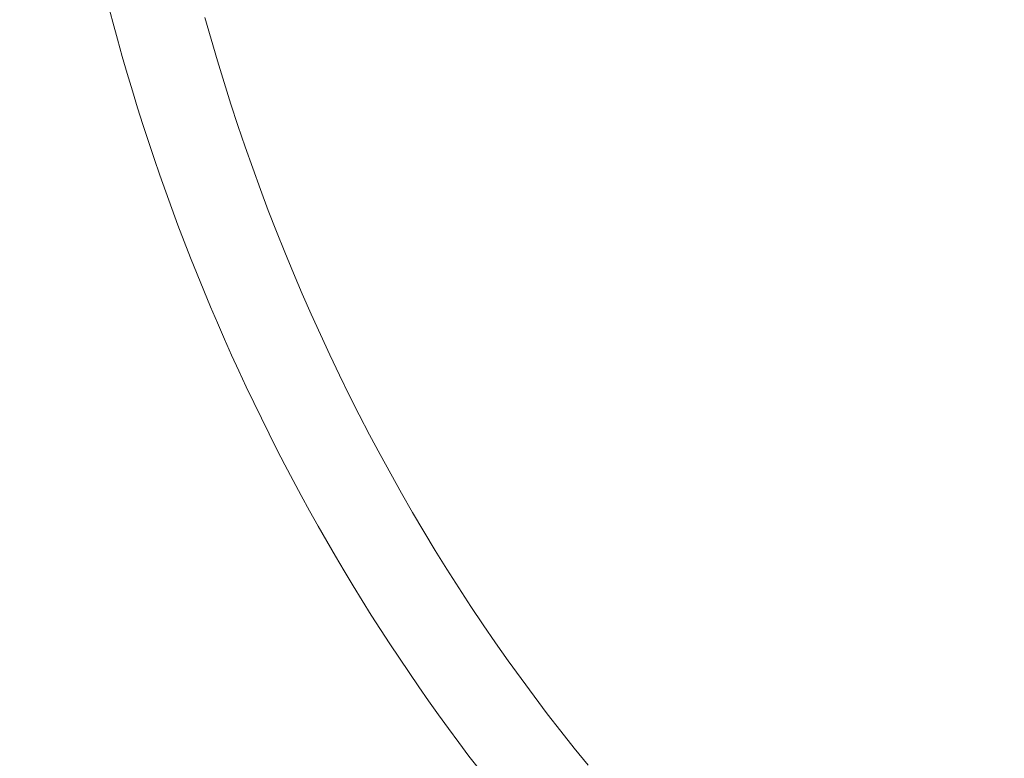
# Model space of a CAD drawing. Units: millimetres. Extents: x 3066 to 578302, y -1972 to 596964.
# Drawn here: x 4721 to 4809, y 5610 to 5676 of the extents above; entities that cross this region are included whole.
import ezdxf

# ---------------------------------------------------------------- set-up
doc = ezdxf.new("R2010")
doc.units = ezdxf.units.MM
doc.layers.add('Контур', color=7, linetype='Continuous', lineweight=15)
doc.layers.add('Подписи', color=7, linetype='Continuous', lineweight=15)

msp = doc.modelspace()

# ---------------------------------------------------------------- linework, layer by layer
at = {"layer": 'Контур'}
for p, q in [((4729.542, 5675.537), (4729.134, 5677.076)), ((4737.744, 5675.956), (4738.291, 5674.016)), ((4729.961, 5674.004), (4729.542, 5675.537)), ((4730.393, 5672.475), (4729.961, 5674.004)), ((4738.291, 5674.016), (4738.858, 5672.083)), ((4730.836, 5670.952), (4730.393, 5672.475)), ((4738.858, 5672.083), (4739.445, 5670.158)), ((4731.291, 5669.434), (4730.836, 5670.952)), ((4739.445, 5670.158), (4740.053, 5668.241)), ((4731.757, 5667.921), (4731.291, 5669.434)), ((4740.053, 5668.241), (4740.679, 5666.332)), ((4732.235, 5666.414), (4731.757, 5667.921)), ((4732.725, 5664.912), (4732.235, 5666.414)), ((4740.679, 5666.332), (4741.326, 5664.431)), ((4733.226, 5663.416), (4732.725, 5664.912)), ((4741.326, 5664.431), (4741.992, 5662.539)), ((4733.738, 5661.925), (4733.226, 5663.416)), ((4734.262, 5660.44), (4733.738, 5661.925)), ((4741.992, 5662.539), (4742.677, 5660.656)), ((4734.797, 5658.961), (4734.262, 5660.44)), ((4742.677, 5660.656), (4743.382, 5658.782)), ((4735.344, 5657.487), (4734.797, 5658.961)), ((4743.382, 5658.782), (4744.106, 5656.917)), ((4735.902, 5656.02), (4735.344, 5657.487)), ((4744.106, 5656.917), (4744.849, 5655.062)), ((4736.47, 5654.559), (4735.902, 5656.02)), ((4744.849, 5655.062), (4745.612, 5653.217)), ((4737.05, 5653.103), (4736.47, 5654.559)), ((4737.642, 5651.654), (4737.05, 5653.103)), ((4745.612, 5653.217), (4746.393, 5651.381)), ((4738.244, 5650.212), (4737.642, 5651.654)), ((4746.393, 5651.381), (4747.193, 5649.556)), ((4738.857, 5648.775), (4738.244, 5650.212)), ((4747.193, 5649.556), (4748.012, 5647.742)), ((4739.481, 5647.345), (4738.857, 5648.775)), ((4740.116, 5645.922), (4739.481, 5647.345)), ((4748.012, 5647.742), (4748.85, 5645.938)), ((4740.762, 5644.505), (4740.116, 5645.922)), ((4748.85, 5645.938), (4749.706, 5644.145)), ((4741.419, 5643.095), (4740.762, 5644.505)), ((4749.706, 5644.145), (4750.581, 5642.364)), ((4742.087, 5641.692), (4741.419, 5643.095)), ((4742.765, 5640.295), (4742.087, 5641.692)), ((4750.581, 5642.364), (4751.474, 5640.594)), ((4743.454, 5638.906), (4742.765, 5640.295)), ((4751.474, 5640.594), (4752.385, 5638.835)), ((4744.154, 5637.523), (4743.454, 5638.906)), ((4752.385, 5638.835), (4753.315, 5637.089)), ((4744.864, 5636.148), (4744.154, 5637.523)), ((4753.315, 5637.089), (4754.263, 5635.354)), ((4745.585, 5634.78), (4744.864, 5636.148)), ((4746.317, 5633.419), (4745.585, 5634.78)), ((4754.263, 5635.354), (4755.229, 5633.632)), ((4747.058, 5632.065), (4746.317, 5633.419)), ((4755.229, 5633.632), (4756.213, 5631.923)), ((4747.811, 5630.719), (4747.058, 5632.065)), ((4756.213, 5631.923), (4757.214, 5630.226)), ((4748.573, 5629.38), (4747.811, 5630.719)), ((4757.214, 5630.226), (4758.233, 5628.543)), ((4749.346, 5628.049), (4748.573, 5629.38)), ((4758.233, 5628.543), (4759.27, 5626.872)), ((4750.13, 5626.726), (4749.346, 5628.049)), ((4759.27, 5626.872), (4760.325, 5625.216)), ((4750.923, 5625.41), (4750.13, 5626.726)), ((4751.727, 5624.103), (4750.923, 5625.41)), ((4760.325, 5625.216), (4761.397, 5623.573)), ((4752.541, 5622.803), (4751.727, 5624.103)), ((4761.397, 5623.573), (4762.486, 5621.944)), ((4753.365, 5621.511), (4752.541, 5622.803)), ((4762.486, 5621.944), (4763.593, 5620.329)), ((4754.199, 5620.228), (4753.365, 5621.511)), ((4755.043, 5618.952), (4754.199, 5620.228)), ((4763.593, 5620.329), (4764.717, 5618.729)), ((4755.897, 5617.685), (4755.043, 5618.952)), ((4764.717, 5618.729), (4765.858, 5617.144)), ((4756.761, 5616.426), (4755.897, 5617.685)), ((4757.634, 5615.176), (4756.761, 5616.426)), ((4765.858, 5617.144), (4767.016, 5615.573)), ((4767.016, 5615.573), (4768.19, 5614.018)), ((4758.518, 5613.934), (4757.634, 5615.176)), ((4759.411, 5612.7), (4758.518, 5613.934)), ((4768.19, 5614.018), (4769.382, 5612.478)), ((4760.314, 5611.476), (4759.411, 5612.7)), ((4769.382, 5612.478), (4770.59, 5610.954)), ((4761.227, 5610.26), (4760.314, 5611.476)), ((4762.15, 5609.053), (4761.227, 5610.26)), ((4770.59, 5610.954), (4771.815, 5609.445))]:
    msp.add_line(p, q, dxfattribs=at)
at = {"layer": 'Подписи', "ltscale": 600}
msp.add_arc((4889.217, 5721.081), 1748.369, 85.552642, 274.447358, dxfattribs=at)

doc.saveas('drawing.dxf')
